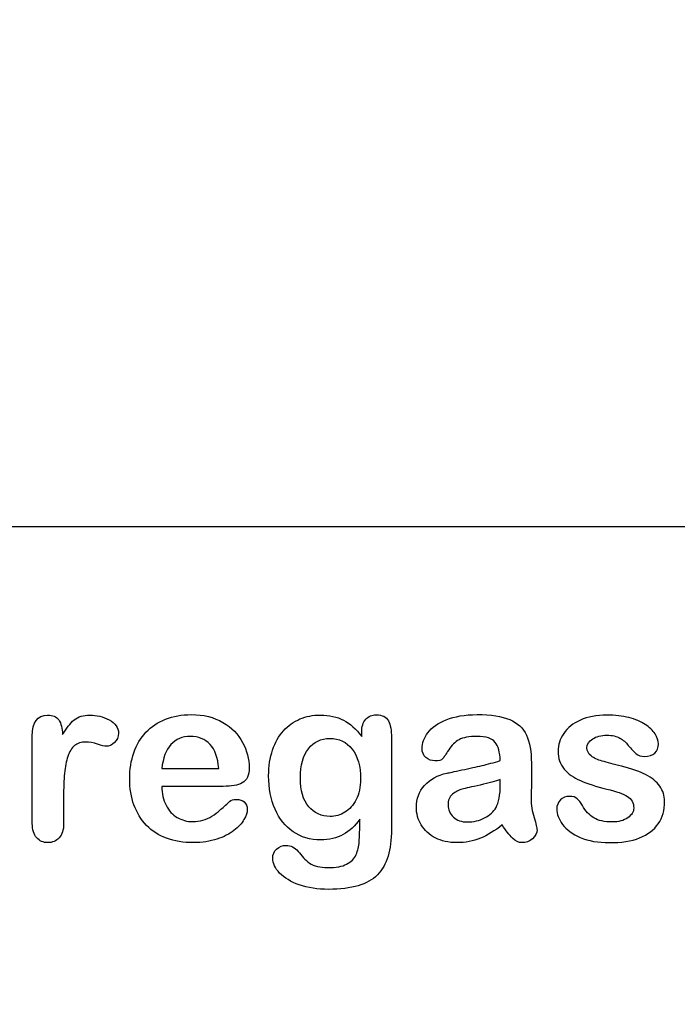
# Model space of a CAD drawing. Units: millimetres. Extents: x 0 to 360, y -79 to 204.
# Drawn here: x 251 to 270, y 0 to 28 of the extents above; entities that cross this region are included whole.
import ezdxf
from ezdxf import colors
from ezdxf.entities.mleader import LeaderData, LeaderLine
from ezdxf.math import Vec2, Vec3

# ---------------------------------------------------------------- set-up
doc = ezdxf.new("R2010")
doc.units = ezdxf.units.MM
doc.layers.add('Default', color=7, linetype='Continuous')
doc.layers.add('Predeterminado', color=7, linetype='Continuous')
picture_1 = doc.add_image_def('image2.jpg', size_in_pixel=(992, 640))

# ---------------------------------------------------------------- blocks, each defined once
blk = doc.blocks.new('_DOT')
at = {"color": 0}
blk.add_line((0, 0), (-1, 0), dxfattribs=at)
at = {"color": 0, "const_width": 0.333}
blk.add_lwpolyline([(-0.1665, 0, 1), (0.1665, 0, 1)], format="xyb", close=True, dxfattribs=at)

msp = doc.modelspace()

# ---------------------------------------------------------------- linework, layer by layer
at = {"layer": 'Default', "color": 7, "linetype": 'Continuous'}
for p, q in [((255.19502, 6.75533), (256.8263, 6.75533)), ((255.19502, 6.75533), (256.8263, 6.75533)), ((256.955, 6.24375), (255.19502, 6.24375)), ((256.955, 6.24375), (255.19502, 6.24375))]:
    msp.add_line(p, q, dxfattribs=at)
for points, knots in [([(252.37971, 5.93165), (252.37971, 5.68069), (252.37971, 5.42972), (252.37971, 5.17876), (252.37971, 4.99536), (252.33788, 4.86022), (252.25101, 4.76692), (252.16723, 4.67694), (252.05796, 4.63178), (251.79734, 4.63178), (251.69116, 4.67683), (251.52385, 4.86344), (251.48202, 4.99858), (251.48202, 5.17876), (251.48202, 6.01316), (251.48202, 6.84757), (251.48202, 7.68197), (251.48202, 8.08416), (251.63003, 8.28686), (252.06761, 8.28686), (252.17701, 8.2386), (252.24136, 8.14529), (252.30825, 8.0483), (252.34432, 7.91042), (252.35075, 7.73024)], [0, 0, 0, 0, 0.11570008, 0.11570008, 0.11570008, 0.18361653, 0.18361653, 0.18361653, 0.24393839, 0.24393839, 0.30278898, 0.30278898, 0.36163957, 0.36163957, 0.36163957, 0.74631507, 0.74631507, 0.74631507, 0.8699698, 0.8699698, 0.9331711, 0.9331711, 0.9331711, 1, 1, 1, 1]), ([(252.37971, 5.93165), (252.37971, 5.68069), (252.37971, 5.42972), (252.37971, 5.17876), (252.37971, 4.99536), (252.33788, 4.86022), (252.25101, 4.76692), (252.16723, 4.67694), (252.05796, 4.63178), (251.79734, 4.63178), (251.69116, 4.67683), (251.52385, 4.86344), (251.48202, 4.99858), (251.48202, 5.17876), (251.48202, 6.01316), (251.48202, 6.84757), (251.48202, 7.68197), (251.48202, 8.08416), (251.63003, 8.28686), (252.06761, 8.28686), (252.17701, 8.2386), (252.24136, 8.14529), (252.30825, 8.0483), (252.34432, 7.91042), (252.35075, 7.73024)], [0, 0, 0, 0, 0.11570008, 0.11570008, 0.11570008, 0.18361653, 0.18361653, 0.18361653, 0.24393839, 0.24393839, 0.30278898, 0.30278898, 0.36163957, 0.36163957, 0.36163957, 0.74631507, 0.74631507, 0.74631507, 0.8699698, 0.8699698, 0.9331711, 0.9331711, 0.9331711, 1, 1, 1, 1]), ([(252.35075, 7.73024), (252.45693, 7.91042), (252.56632, 8.04877), (252.68215, 8.14529), (252.7945, 8.23892), (252.94599, 8.28686), (253.32244, 8.28686), (253.50905, 8.2386), (253.68601, 8.14529), (253.8643, 8.05129), (253.95307, 7.9265), (253.95307, 7.65945), (253.91446, 7.56936), (253.84045, 7.49858), (253.76477, 7.42618), (253.67958, 7.3924), (253.56053, 7.3924), (253.48009, 7.4117), (253.35461, 7.45353), (253.22623, 7.49632), (253.11652, 7.51466), (252.88807, 7.51466), (252.77868, 7.47927), (252.69502, 7.4117), (252.6098, 7.34287), (252.54702, 7.23796), (252.45693, 6.96769), (252.42475, 6.8036), (252.40545, 6.61698), (252.38585, 6.42751), (252.37971, 6.1987), (252.37971, 5.93165)], [0, 0, 0, 0, 0.1037189, 0.1037189, 0.1037189, 0.2074965, 0.2074965, 0.30951515, 0.30951515, 0.30951515, 0.39820868, 0.39820868, 0.46288104, 0.46288104, 0.46288104, 0.53702891, 0.53702891, 0.56449108, 0.56449108, 0.56449108, 0.62109579, 0.62109579, 0.69845556, 0.69845556, 0.69845556, 0.78255799, 0.78255799, 0.86666043, 0.86666043, 0.86666043, 1, 1, 1, 1]), ([(252.35075, 7.73024), (252.45693, 7.91042), (252.56632, 8.04877), (252.68215, 8.14529), (252.7945, 8.23892), (252.94599, 8.28686), (253.32244, 8.28686), (253.50905, 8.2386), (253.68601, 8.14529), (253.8643, 8.05129), (253.95307, 7.9265), (253.95307, 7.65945), (253.91446, 7.56936), (253.84045, 7.49858), (253.76477, 7.42618), (253.67958, 7.3924), (253.56053, 7.3924), (253.48009, 7.4117), (253.35461, 7.45353), (253.22623, 7.49632), (253.11652, 7.51466), (252.88807, 7.51466), (252.77868, 7.47927), (252.69502, 7.4117), (252.6098, 7.34287), (252.54702, 7.23796), (252.45693, 6.96769), (252.42475, 6.8036), (252.40545, 6.61698), (252.38585, 6.42751), (252.37971, 6.1987), (252.37971, 5.93165)], [0, 0, 0, 0, 0.1037189, 0.1037189, 0.1037189, 0.2074965, 0.2074965, 0.30951515, 0.30951515, 0.30951515, 0.39820868, 0.39820868, 0.46288104, 0.46288104, 0.46288104, 0.53702891, 0.53702891, 0.56449108, 0.56449108, 0.56449108, 0.62109579, 0.62109579, 0.69845556, 0.69845556, 0.69845556, 0.78255799, 0.78255799, 0.86666043, 0.86666043, 0.86666043, 1, 1, 1, 1]), ([(255.19502, 6.24375), (255.19824, 6.03783), (255.23685, 5.85765), (255.39773, 5.54877), (255.5039, 5.42972), (255.63904, 5.3525), (255.77313, 5.27588), (255.91896, 5.23345), (256.18601, 5.23345), (256.28254, 5.24632), (256.37263, 5.27206), (256.46187, 5.29756), (256.54959, 5.33641), (256.63325, 5.38789), (256.71834, 5.44026), (256.79412, 5.50051), (256.86169, 5.56164), (256.93103, 5.62437), (257.02578, 5.70643), (257.1384, 5.8126), (257.18151, 5.85326), (257.24779, 5.87052), (257.42797, 5.87052), (257.50197, 5.84478), (257.55989, 5.79652), (257.61749, 5.74852), (257.64354, 5.67425), (257.64354, 5.49729), (257.61137, 5.40398), (257.55024, 5.29459), (257.48834, 5.18382), (257.38936, 5.07901), (257.13196, 4.87953), (256.97109, 4.79587), (256.77482, 4.73152), (256.5805, 4.66781), (256.35654, 4.63178), (255.52643, 4.63178), (255.07598, 4.79587), (254.75744, 5.12728), (254.43897, 5.45861), (254.27482, 5.90269), (254.27482, 6.73281), (254.31343, 6.98056), (254.39387, 7.209), (254.47329, 7.43458), (254.58692, 7.63049), (254.74136, 7.79459), (254.89268, 7.95537), (255.07919, 8.08094), (255.52321, 8.25469), (255.76774, 8.29652), (256.03801, 8.29973), (256.39185, 8.30395), (256.69116, 8.22251), (256.94535, 8.07451), (257.19713, 7.9279), (257.38293, 7.73667), (257.63389, 7.26692), (257.69824, 7.0256), (257.69824, 6.55585), (257.63389, 6.41106), (257.50197, 6.34349), (257.3726, 6.27723), (257.18988, 6.24375), (256.955, 6.24375)], [0, 0, 0, 0, 0.03521842, 0.03521842, 0.07043683, 0.07043683, 0.07043683, 0.10069917, 0.10069917, 0.12169752, 0.12169752, 0.12169752, 0.14103827, 0.14103827, 0.14103827, 0.16046871, 0.16046871, 0.16046871, 0.18572406, 0.18572406, 0.18572406, 0.20044588, 0.20044588, 0.21625821, 0.21625821, 0.21625821, 0.23563107, 0.23563107, 0.25299983, 0.25299983, 0.25299983, 0.2860915, 0.2860915, 0.31918317, 0.31918317, 0.31918317, 0.36327149, 0.36327149, 0.46501376, 0.46501376, 0.46501376, 0.56721935, 0.56721935, 0.61483787, 0.61483787, 0.61483787, 0.66121176, 0.66121176, 0.66121176, 0.70958656, 0.70958656, 0.75796136, 0.75796136, 0.75796136, 0.82195548, 0.82195548, 0.82195548, 0.86950918, 0.86950918, 0.91706289, 0.91706289, 0.96208039, 0.96208039, 0.96208039, 1, 1, 1, 1]), ([(255.19502, 6.24375), (255.19824, 6.03783), (255.23685, 5.85765), (255.39773, 5.54877), (255.5039, 5.42972), (255.63904, 5.3525), (255.77313, 5.27588), (255.91896, 5.23345), (256.18601, 5.23345), (256.28254, 5.24632), (256.37263, 5.27206), (256.46187, 5.29756), (256.54959, 5.33641), (256.63325, 5.38789), (256.71834, 5.44026), (256.79412, 5.50051), (256.86169, 5.56164), (256.93103, 5.62437), (257.02578, 5.70643), (257.1384, 5.8126), (257.18151, 5.85326), (257.24779, 5.87052), (257.42797, 5.87052), (257.50197, 5.84478), (257.55989, 5.79652), (257.61749, 5.74852), (257.64354, 5.67425), (257.64354, 5.49729), (257.61137, 5.40398), (257.55024, 5.29459), (257.48834, 5.18382), (257.38936, 5.07901), (257.13196, 4.87953), (256.97109, 4.79587), (256.77482, 4.73152), (256.5805, 4.66781), (256.35654, 4.63178), (255.52643, 4.63178), (255.07598, 4.79587), (254.75744, 5.12728), (254.43897, 5.45861), (254.27482, 5.90269), (254.27482, 6.73281), (254.31343, 6.98056), (254.39387, 7.209), (254.47329, 7.43458), (254.58692, 7.63049), (254.74136, 7.79459), (254.89268, 7.95537), (255.07919, 8.08094), (255.52321, 8.25469), (255.76774, 8.29652), (256.03801, 8.29973), (256.39185, 8.30395), (256.69116, 8.22251), (256.94535, 8.07451), (257.19713, 7.9279), (257.38293, 7.73667), (257.63389, 7.26692), (257.69824, 7.0256), (257.69824, 6.55585), (257.63389, 6.41106), (257.50197, 6.34349), (257.3726, 6.27723), (257.18988, 6.24375), (256.955, 6.24375)], [0, 0, 0, 0, 0.03521842, 0.03521842, 0.07043683, 0.07043683, 0.07043683, 0.10069917, 0.10069917, 0.12169752, 0.12169752, 0.12169752, 0.14103827, 0.14103827, 0.14103827, 0.16046871, 0.16046871, 0.16046871, 0.18572406, 0.18572406, 0.18572406, 0.20044588, 0.20044588, 0.21625821, 0.21625821, 0.21625821, 0.23563107, 0.23563107, 0.25299983, 0.25299983, 0.25299983, 0.2860915, 0.2860915, 0.31918317, 0.31918317, 0.31918317, 0.36327149, 0.36327149, 0.46501376, 0.46501376, 0.46501376, 0.56721935, 0.56721935, 0.61483787, 0.61483787, 0.61483787, 0.66121176, 0.66121176, 0.66121176, 0.70958656, 0.70958656, 0.75796136, 0.75796136, 0.75796136, 0.82195548, 0.82195548, 0.82195548, 0.86950918, 0.86950918, 0.91706289, 0.91706289, 0.96208039, 0.96208039, 0.96208039, 1, 1, 1, 1]), ([(260.87392, 5.30424), (260.73878, 5.11119), (260.57791, 4.96318), (260.39773, 4.86344), (260.21372, 4.76158), (259.99876, 4.71222), (259.44856, 4.71222), (259.18473, 4.78622), (258.9595, 4.94388), (258.7373, 5.09942), (258.56053, 5.31067), (258.44148, 5.5906), (258.3231, 5.86895), (258.25809, 6.18583), (258.25809, 6.81968), (258.2967, 7.06421), (258.4447, 7.50179), (258.54766, 7.68519), (258.6828, 7.8332), (258.821, 7.98456), (258.97881, 8.09703), (259.15577, 8.17425), (259.33155, 8.25096), (259.529, 8.28686), (259.99876, 8.28686), (260.21755, 8.23538), (260.40416, 8.13886), (260.59209, 8.04165), (260.76452, 7.88789), (260.9254, 7.67554)], [0, 0, 0, 0, 0.082369434, 0.082369434, 0.082369434, 0.169022312, 0.169022312, 0.272339204, 0.272339204, 0.272339204, 0.378022979, 0.378022979, 0.378022979, 0.497731501, 0.497731501, 0.586718367, 0.586718367, 0.675705233, 0.675705233, 0.675705233, 0.749636639, 0.749636639, 0.749636639, 0.822810691, 0.822810691, 0.911506511, 0.911506511, 0.911506511, 1, 1, 1, 1]), ([(260.87392, 5.30424), (260.73878, 5.11119), (260.57791, 4.96318), (260.39773, 4.86344), (260.21372, 4.76158), (259.99876, 4.71222), (259.44856, 4.71222), (259.18473, 4.78622), (258.9595, 4.94388), (258.7373, 5.09942), (258.56053, 5.31067), (258.44148, 5.5906), (258.3231, 5.86895), (258.25809, 6.18583), (258.25809, 6.81968), (258.2967, 7.06421), (258.4447, 7.50179), (258.54766, 7.68519), (258.6828, 7.8332), (258.821, 7.98456), (258.97881, 8.09703), (259.15577, 8.17425), (259.33155, 8.25096), (259.529, 8.28686), (259.99876, 8.28686), (260.21755, 8.23538), (260.40416, 8.13886), (260.59209, 8.04165), (260.76452, 7.88789), (260.9254, 7.67554)], [0, 0, 0, 0, 0.082369434, 0.082369434, 0.082369434, 0.169022312, 0.169022312, 0.272339204, 0.272339204, 0.272339204, 0.378022979, 0.378022979, 0.378022979, 0.497731501, 0.497731501, 0.586718367, 0.586718367, 0.675705233, 0.675705233, 0.675705233, 0.749636639, 0.749636639, 0.749636639, 0.822810691, 0.822810691, 0.911506511, 0.911506511, 0.911506511, 1, 1, 1, 1]), ([(260.9254, 7.67554), (260.9254, 7.71737), (260.9254, 7.75919), (260.9254, 7.80102), (260.9254, 7.95546), (260.96401, 8.07773), (261.04123, 8.1646), (261.11685, 8.24967), (261.21819, 8.2933), (261.51742, 8.2933), (261.63325, 8.23538), (261.69116, 8.12277), (261.75039, 8.00761), (261.77803, 7.84607), (261.77803, 7.63049)], [0, 0, 0, 0, 0.07096404, 0.07096404, 0.07096404, 0.29166088, 0.29166088, 0.29166088, 0.46455004, 0.46455004, 0.71478434, 0.71478434, 0.71478434, 1, 1, 1, 1]), ([(260.9254, 7.67554), (260.9254, 7.71737), (260.9254, 7.75919), (260.9254, 7.80102), (260.9254, 7.95546), (260.96401, 8.07773), (261.04123, 8.1646), (261.11685, 8.24967), (261.21819, 8.2933), (261.51742, 8.2933), (261.63325, 8.23538), (261.69116, 8.12277), (261.75039, 8.00761), (261.77803, 7.84607), (261.77803, 7.63049)], [0, 0, 0, 0, 0.07096404, 0.07096404, 0.07096404, 0.29166088, 0.29166088, 0.29166088, 0.46455004, 0.46455004, 0.71478434, 0.71478434, 0.71478434, 1, 1, 1, 1]), ([(264.89901, 6.98056), (264.88614, 7.21865), (264.8411, 7.39562), (264.75423, 7.50501), (264.66703, 7.61481), (264.49683, 7.67232), (264.22977, 7.67554), (264.0014, 7.67829), (263.8308, 7.64015), (263.71497, 7.57901), (263.60033, 7.51851), (263.50262, 7.41814), (263.41896, 7.28944), (263.33626, 7.16221), (263.28061, 7.07708), (263.20982, 6.99343), (263.13904, 6.97412), (262.92668, 6.97412), (262.83981, 7.0063), (262.69181, 7.135), (262.65641, 7.21865), (262.65641, 7.47927), (262.71111, 7.63371), (262.82372, 7.78172), (262.93789, 7.93176), (263.11008, 8.0552), (263.58627, 8.24825), (263.88228, 8.29652), (264.23621, 8.29973), (264.6319, 8.30333), (264.94406, 8.25147), (265.16928, 8.15816), (265.39725, 8.06372), (265.55538, 7.91685), (265.64869, 7.71415), (265.74256, 7.51022), (265.79026, 7.24118), (265.79026, 6.69742), (265.79026, 6.51724), (265.79026, 6.36923), (265.79026, 6.22123), (265.78704, 6.06035), (265.78383, 5.88017), (265.78078, 5.7097), (265.81278, 5.53268), (265.86748, 5.34928), (265.92244, 5.165), (265.95114, 5.05006), (265.95114, 4.90527), (265.90931, 4.82161), (265.82244, 4.74439), (265.73536, 4.667), (265.63582, 4.63178), (265.4299, 4.63178), (265.33981, 4.67683), (265.2465, 4.7637), (265.15652, 4.84747), (265.05989, 4.97284), (264.95693, 5.14015)], [0, 0, 0, 0, 0.0501182, 0.0501182, 0.0501182, 0.10176439, 0.10176439, 0.10176439, 0.14977598, 0.14977598, 0.14977598, 0.18777501, 0.18777501, 0.18777501, 0.21623516, 0.21623516, 0.24469531, 0.24469531, 0.26990287, 0.26990287, 0.29511043, 0.29511043, 0.33370951, 0.33370951, 0.33370951, 0.40429202, 0.40429202, 0.47487453, 0.47487453, 0.47487453, 0.56109021, 0.56109021, 0.56109021, 0.62189577, 0.62189577, 0.62189577, 0.69732684, 0.69732684, 0.74566131, 0.74566131, 0.74566131, 0.79006097, 0.79006097, 0.79006097, 0.83904074, 0.83904074, 0.83904074, 0.86151972, 0.86151972, 0.89854391, 0.89854391, 0.89854391, 0.93038341, 0.93038341, 0.95676471, 0.95676471, 0.95676471, 1, 1, 1, 1]), ([(264.89901, 6.98056), (264.88614, 7.21865), (264.8411, 7.39562), (264.75423, 7.50501), (264.66703, 7.61481), (264.49683, 7.67232), (264.22977, 7.67554), (264.0014, 7.67829), (263.8308, 7.64015), (263.71497, 7.57901), (263.60033, 7.51851), (263.50262, 7.41814), (263.41896, 7.28944), (263.33626, 7.16221), (263.28061, 7.07708), (263.20982, 6.99343), (263.13904, 6.97412), (262.92668, 6.97412), (262.83981, 7.0063), (262.69181, 7.135), (262.65641, 7.21865), (262.65641, 7.47927), (262.71111, 7.63371), (262.82372, 7.78172), (262.93789, 7.93176), (263.11008, 8.0552), (263.58627, 8.24825), (263.88228, 8.29652), (264.23621, 8.29973), (264.6319, 8.30333), (264.94406, 8.25147), (265.16928, 8.15816), (265.39725, 8.06372), (265.55538, 7.91685), (265.64869, 7.71415), (265.74256, 7.51022), (265.79026, 7.24118), (265.79026, 6.69742), (265.79026, 6.51724), (265.79026, 6.36923), (265.79026, 6.22123), (265.78704, 6.06035), (265.78383, 5.88017), (265.78078, 5.7097), (265.81278, 5.53268), (265.86748, 5.34928), (265.92244, 5.165), (265.95114, 5.05006), (265.95114, 4.90527), (265.90931, 4.82161), (265.82244, 4.74439), (265.73536, 4.667), (265.63582, 4.63178), (265.4299, 4.63178), (265.33981, 4.67683), (265.2465, 4.7637), (265.15652, 4.84747), (265.05989, 4.97284), (264.95693, 5.14015)], [0, 0, 0, 0, 0.0501182, 0.0501182, 0.0501182, 0.10176439, 0.10176439, 0.10176439, 0.14977598, 0.14977598, 0.14977598, 0.18777501, 0.18777501, 0.18777501, 0.21623516, 0.21623516, 0.24469531, 0.24469531, 0.26990287, 0.26990287, 0.29511043, 0.29511043, 0.33370951, 0.33370951, 0.33370951, 0.40429202, 0.40429202, 0.47487453, 0.47487453, 0.47487453, 0.56109021, 0.56109021, 0.56109021, 0.62189577, 0.62189577, 0.62189577, 0.69732684, 0.69732684, 0.74566131, 0.74566131, 0.74566131, 0.79006097, 0.79006097, 0.79006097, 0.83904074, 0.83904074, 0.83904074, 0.86151972, 0.86151972, 0.89854391, 0.89854391, 0.89854391, 0.93038341, 0.93038341, 0.95676471, 0.95676471, 0.95676471, 1, 1, 1, 1]), ([(269.60944, 5.8126), (269.60944, 5.56164), (269.54831, 5.34928), (269.42604, 5.17232), (269.30481, 4.99686), (269.12681, 4.86022), (268.89193, 4.76692), (268.65538, 4.67294), (268.36426, 4.63178), (267.70146, 4.63178), (267.42475, 4.68004), (266.96143, 4.87953), (266.79091, 5.00179), (266.68151, 5.15302), (266.57364, 5.30213), (266.51742, 5.44903), (266.51742, 5.69677), (266.55281, 5.78365), (266.62038, 5.85443), (266.68787, 5.92514), (266.78125, 5.95739), (266.98074, 5.95739), (267.05474, 5.93487), (267.10622, 5.88982), (267.15588, 5.84637), (267.20275, 5.78043), (267.25101, 5.69677), (267.34314, 5.53708), (267.45371, 5.41685), (267.71111, 5.26241), (267.88486, 5.22058), (268.10686, 5.2238), (268.28696, 5.22641), (268.43505, 5.26241), (268.55088, 5.34285), (268.6652, 5.42224), (268.72462, 5.51338), (268.72462, 5.77078), (268.66349, 5.88661), (268.54444, 5.95739), (268.42398, 6.02902), (268.22591, 6.09896), (267.95242, 6.16653), (267.64408, 6.24271), (267.38936, 6.32097), (267.19631, 6.40784), (267.00446, 6.49417), (266.8456, 6.60089), (266.61394, 6.8776), (266.55603, 7.04813), (266.55603, 7.43101), (266.61072, 7.59832), (266.7169, 7.75919), (266.82406, 7.92155), (266.98396, 8.04877), (267.19631, 8.14208), (267.40715, 8.23472), (267.65963, 8.28686), (268.19052, 8.28686), (268.39966, 8.26112), (268.77289, 8.1646), (268.92733, 8.10025), (269.04959, 8.01981), (269.17558, 7.93692), (269.2716, 7.84607), (269.4003, 7.64658), (269.43248, 7.55006), (269.43248, 7.35057), (269.39708, 7.26692), (269.32952, 7.19935), (269.26034, 7.13017), (269.15899, 7.09961), (268.93698, 7.09961), (268.85654, 7.12535), (268.79219, 7.18004), (268.72943, 7.23339), (268.65384, 7.31196), (268.56697, 7.41814), (268.4973, 7.50329), (268.41896, 7.5758), (268.32887, 7.62728), (268.23497, 7.68093), (268.11008, 7.70771), (267.78833, 7.70771), (267.6532, 7.67232), (267.54702, 7.60475), (267.43709, 7.5348), (267.38293, 7.45031), (267.38293, 7.25405), (267.42475, 7.17683), (267.50197, 7.11569), (267.58117, 7.05299), (267.68859, 7.0063), (267.82372, 6.96769), (267.95971, 6.92883), (268.14226, 6.88082), (268.37713, 6.8229), (268.65672, 6.75396), (268.88872, 6.67489), (269.06568, 6.58159), (269.24516, 6.48695), (269.37778, 6.37567), (269.47109, 6.24697), (269.56286, 6.12038), (269.60944, 5.9767), (269.60944, 5.8126)], [0, 0, 0, 0, 0.03482705, 0.03482705, 0.03482705, 0.06985475, 0.06985475, 0.06985475, 0.11165222, 0.11165222, 0.1518574, 0.1518574, 0.19206259, 0.19206259, 0.19206259, 0.21612162, 0.21612162, 0.23147846, 0.23147846, 0.23147846, 0.24595662, 0.24595662, 0.25867986, 0.25867986, 0.25867986, 0.27115356, 0.27115356, 0.27115356, 0.2978275, 0.2978275, 0.32450145, 0.32450145, 0.32450145, 0.34851729, 0.34851729, 0.34851729, 0.36381098, 0.36381098, 0.38675153, 0.38675153, 0.38675153, 0.41916858, 0.41916858, 0.41916858, 0.46007293, 0.46007293, 0.46007293, 0.48983161, 0.48983161, 0.51959028, 0.51959028, 0.54604244, 0.54604244, 0.54604244, 0.5780693, 0.5780693, 0.5780693, 0.6162587, 0.6162587, 0.64656116, 0.64656116, 0.67686363, 0.67686363, 0.67686363, 0.69315825, 0.69315825, 0.70945287, 0.70945287, 0.72799502, 0.72799502, 0.72799502, 0.74532156, 0.74532156, 0.75788331, 0.75788331, 0.75788331, 0.77477431, 0.77477431, 0.77477431, 0.79117777, 0.79117777, 0.79117777, 0.81168724, 0.81168724, 0.83303383, 0.83303383, 0.83303383, 0.84896353, 0.84896353, 0.86339982, 0.86339982, 0.86339982, 0.88174292, 0.88174292, 0.88174292, 0.91118834, 0.91118834, 0.91118834, 0.94883071, 0.94883071, 0.94883071, 0.97612885, 0.97612885, 0.97612885, 1, 1, 1, 1]), ([(269.60944, 5.8126), (269.60944, 5.56164), (269.54831, 5.34928), (269.42604, 5.17232), (269.30481, 4.99686), (269.12681, 4.86022), (268.89193, 4.76692), (268.65538, 4.67294), (268.36426, 4.63178), (267.70146, 4.63178), (267.42475, 4.68004), (266.96143, 4.87953), (266.79091, 5.00179), (266.68151, 5.15302), (266.57364, 5.30213), (266.51742, 5.44903), (266.51742, 5.69677), (266.55281, 5.78365), (266.62038, 5.85443), (266.68787, 5.92514), (266.78125, 5.95739), (266.98074, 5.95739), (267.05474, 5.93487), (267.10622, 5.88982), (267.15588, 5.84637), (267.20275, 5.78043), (267.25101, 5.69677), (267.34314, 5.53708), (267.45371, 5.41685), (267.71111, 5.26241), (267.88486, 5.22058), (268.10686, 5.2238), (268.28696, 5.22641), (268.43505, 5.26241), (268.55088, 5.34285), (268.6652, 5.42224), (268.72462, 5.51338), (268.72462, 5.77078), (268.66349, 5.88661), (268.54444, 5.95739), (268.42398, 6.02902), (268.22591, 6.09896), (267.95242, 6.16653), (267.64408, 6.24271), (267.38936, 6.32097), (267.19631, 6.40784), (267.00446, 6.49417), (266.8456, 6.60089), (266.61394, 6.8776), (266.55603, 7.04813), (266.55603, 7.43101), (266.61072, 7.59832), (266.7169, 7.75919), (266.82406, 7.92155), (266.98396, 8.04877), (267.19631, 8.14208), (267.40715, 8.23472), (267.65963, 8.28686), (268.19052, 8.28686), (268.39966, 8.26112), (268.77289, 8.1646), (268.92733, 8.10025), (269.04959, 8.01981), (269.17558, 7.93692), (269.2716, 7.84607), (269.4003, 7.64658), (269.43248, 7.55006), (269.43248, 7.35057), (269.39708, 7.26692), (269.32952, 7.19935), (269.26034, 7.13017), (269.15899, 7.09961), (268.93698, 7.09961), (268.85654, 7.12535), (268.79219, 7.18004), (268.72943, 7.23339), (268.65384, 7.31196), (268.56697, 7.41814), (268.4973, 7.50329), (268.41896, 7.5758), (268.32887, 7.62728), (268.23497, 7.68093), (268.11008, 7.70771), (267.78833, 7.70771), (267.6532, 7.67232), (267.54702, 7.60475), (267.43709, 7.5348), (267.38293, 7.45031), (267.38293, 7.25405), (267.42475, 7.17683), (267.50197, 7.11569), (267.58117, 7.05299), (267.68859, 7.0063), (267.82372, 6.96769), (267.95971, 6.92883), (268.14226, 6.88082), (268.37713, 6.8229), (268.65672, 6.75396), (268.88872, 6.67489), (269.06568, 6.58159), (269.24516, 6.48695), (269.37778, 6.37567), (269.47109, 6.24697), (269.56286, 6.12038), (269.60944, 5.9767), (269.60944, 5.8126)], [0, 0, 0, 0, 0.03482705, 0.03482705, 0.03482705, 0.06985475, 0.06985475, 0.06985475, 0.11165222, 0.11165222, 0.1518574, 0.1518574, 0.19206259, 0.19206259, 0.19206259, 0.21612162, 0.21612162, 0.23147846, 0.23147846, 0.23147846, 0.24595662, 0.24595662, 0.25867986, 0.25867986, 0.25867986, 0.27115356, 0.27115356, 0.27115356, 0.2978275, 0.2978275, 0.32450145, 0.32450145, 0.32450145, 0.34851729, 0.34851729, 0.34851729, 0.36381098, 0.36381098, 0.38675153, 0.38675153, 0.38675153, 0.41916858, 0.41916858, 0.41916858, 0.46007293, 0.46007293, 0.46007293, 0.48983161, 0.48983161, 0.51959028, 0.51959028, 0.54604244, 0.54604244, 0.54604244, 0.5780693, 0.5780693, 0.5780693, 0.6162587, 0.6162587, 0.64656116, 0.64656116, 0.67686363, 0.67686363, 0.67686363, 0.69315825, 0.69315825, 0.70945287, 0.70945287, 0.72799502, 0.72799502, 0.72799502, 0.74532156, 0.74532156, 0.75788331, 0.75788331, 0.75788331, 0.77477431, 0.77477431, 0.77477431, 0.79117777, 0.79117777, 0.79117777, 0.81168724, 0.81168724, 0.83303383, 0.83303383, 0.83303383, 0.84896353, 0.84896353, 0.86339982, 0.86339982, 0.86339982, 0.88174292, 0.88174292, 0.88174292, 0.91118834, 0.91118834, 0.91118834, 0.94883071, 0.94883071, 0.94883071, 0.97612885, 0.97612885, 0.97612885, 1, 1, 1, 1]), ([(256.8263, 6.75533), (256.80378, 7.061), (256.72334, 7.29266), (256.57855, 7.44388), (256.43215, 7.59678), (256.24393, 7.67232), (256.00905, 7.67554), (255.78391, 7.67862), (255.60043, 7.5951), (255.45564, 7.44066), (255.31236, 7.28783), (255.2272, 7.05778), (255.19502, 6.75533)], [0, 0, 0, 0, 0.27189219, 0.27189219, 0.27189219, 0.50230013, 0.50230013, 0.50230013, 0.72822163, 0.72822163, 0.72822163, 1, 1, 1, 1]), ([(256.8263, 6.75533), (256.80378, 7.061), (256.72334, 7.29266), (256.57855, 7.44388), (256.43215, 7.59678), (256.24393, 7.67232), (256.00905, 7.67554), (255.78391, 7.67862), (255.60043, 7.5951), (255.45564, 7.44066), (255.31236, 7.28783), (255.2272, 7.05778), (255.19502, 6.75533)], [0, 0, 0, 0, 0.27189219, 0.27189219, 0.27189219, 0.50230013, 0.50230013, 0.50230013, 0.72822163, 0.72822163, 0.72822163, 1, 1, 1, 1]), ([(261.77803, 7.63049), (261.77803, 6.75855), (261.77803, 5.88661), (261.77803, 5.01466), (261.77803, 4.71544), (261.74586, 4.45804), (261.61716, 4.02689), (261.5142, 3.84993), (261.37585, 3.70836), (261.23592, 3.56518), (261.04766, 3.46383), (260.82244, 3.39626), (260.59337, 3.32754), (260.31085, 3.2933), (259.66092, 3.2933), (259.38421, 3.33513), (259.13646, 3.422), (258.89445, 3.50686), (258.70532, 3.62148), (258.5734, 3.75984), (258.44309, 3.8965), (258.37392, 4.03654), (258.37392, 4.29073), (258.41253, 4.3776), (258.48653, 4.44838), (258.56221, 4.52077), (258.65384, 4.55134), (258.89193, 4.55134), (259.00776, 4.49665), (259.10751, 4.38082), (259.15828, 4.32185), (259.20725, 4.26177), (259.25873, 4.20063), (259.30888, 4.14109), (259.36491, 4.08802), (259.42604, 4.04298), (259.48772, 3.99753), (259.56439, 3.96897), (259.65448, 3.94967), (259.74216, 3.93088), (259.8411, 3.91749), (260.18859, 3.91749), (260.36877, 3.94967), (260.49425, 4.01402), (260.62228, 4.07968), (260.71304, 4.17168), (260.816, 4.40334), (260.84818, 4.52882), (260.85461, 4.66074), (260.86121, 4.79602), (260.8707, 5.00823), (260.87392, 5.30424)], [0, 0, 0, 0, 0.22744553, 0.22744553, 0.22744553, 0.28841654, 0.28841654, 0.34938755, 0.34938755, 0.34938755, 0.40522694, 0.40522694, 0.40522694, 0.48320482, 0.48320482, 0.55382629, 0.55382629, 0.55382629, 0.61144598, 0.61144598, 0.61144598, 0.64990955, 0.64990955, 0.67897091, 0.67897091, 0.67897091, 0.70612029, 0.70612029, 0.73985135, 0.73985135, 0.73985135, 0.76030473, 0.76030473, 0.76030473, 0.78033983, 0.78033983, 0.78033983, 0.80195828, 0.80195828, 0.80195828, 0.82606264, 0.82606264, 0.87633746, 0.87633746, 0.87633746, 0.91017826, 0.91017826, 0.94401907, 0.94401907, 0.94401907, 1, 1, 1, 1]), ([(261.77803, 7.63049), (261.77803, 6.75855), (261.77803, 5.88661), (261.77803, 5.01466), (261.77803, 4.71544), (261.74586, 4.45804), (261.61716, 4.02689), (261.5142, 3.84993), (261.37585, 3.70836), (261.23592, 3.56518), (261.04766, 3.46383), (260.82244, 3.39626), (260.59337, 3.32754), (260.31085, 3.2933), (259.66092, 3.2933), (259.38421, 3.33513), (259.13646, 3.422), (258.89445, 3.50686), (258.70532, 3.62148), (258.5734, 3.75984), (258.44309, 3.8965), (258.37392, 4.03654), (258.37392, 4.29073), (258.41253, 4.3776), (258.48653, 4.44838), (258.56221, 4.52077), (258.65384, 4.55134), (258.89193, 4.55134), (259.00776, 4.49665), (259.10751, 4.38082), (259.15828, 4.32185), (259.20725, 4.26177), (259.25873, 4.20063), (259.30888, 4.14109), (259.36491, 4.08802), (259.42604, 4.04298), (259.48772, 3.99753), (259.56439, 3.96897), (259.65448, 3.94967), (259.74216, 3.93088), (259.8411, 3.91749), (260.18859, 3.91749), (260.36877, 3.94967), (260.49425, 4.01402), (260.62228, 4.07968), (260.71304, 4.17168), (260.816, 4.40334), (260.84818, 4.52882), (260.85461, 4.66074), (260.86121, 4.79602), (260.8707, 5.00823), (260.87392, 5.30424)], [0, 0, 0, 0, 0.22744553, 0.22744553, 0.22744553, 0.28841654, 0.28841654, 0.34938755, 0.34938755, 0.34938755, 0.40522694, 0.40522694, 0.40522694, 0.48320482, 0.48320482, 0.55382629, 0.55382629, 0.55382629, 0.61144598, 0.61144598, 0.61144598, 0.64990955, 0.64990955, 0.67897091, 0.67897091, 0.67897091, 0.70612029, 0.70612029, 0.73985135, 0.73985135, 0.73985135, 0.76030473, 0.76030473, 0.76030473, 0.78033983, 0.78033983, 0.78033983, 0.80195828, 0.80195828, 0.80195828, 0.82606264, 0.82606264, 0.87633746, 0.87633746, 0.87633746, 0.91017826, 0.91017826, 0.94401907, 0.94401907, 0.94401907, 1, 1, 1, 1]), ([(259.16864, 6.48828), (259.16864, 6.1247), (259.24586, 5.848), (259.40674, 5.66138), (259.56624, 5.47636), (259.77031, 5.38146), (260.16928, 5.38146), (260.31085, 5.42007), (260.44277, 5.50051), (260.57703, 5.58237), (260.68408, 5.70321), (260.85139, 6.02496), (260.89322, 6.22123), (260.89322, 6.81968), (260.81278, 7.10604), (260.65191, 7.31196), (260.49259, 7.51588), (260.27868, 7.61762), (259.75744, 7.61762), (259.55474, 7.51788), (259.4003, 7.32161), (259.24742, 7.12733), (259.16864, 6.84864), (259.16864, 6.48828)], [0, 0, 0, 0, 0.13829671, 0.13829671, 0.13829671, 0.25134094, 0.25134094, 0.31800804, 0.31800804, 0.31800804, 0.40631552, 0.40631552, 0.494623, 0.494623, 0.63444318, 0.63444318, 0.63444318, 0.74929575, 0.74929575, 0.86134705, 0.86134705, 0.86134705, 1, 1, 1, 1]), ([(259.16864, 6.48828), (259.16864, 6.1247), (259.24586, 5.848), (259.40674, 5.66138), (259.56624, 5.47636), (259.77031, 5.38146), (260.16928, 5.38146), (260.31085, 5.42007), (260.44277, 5.50051), (260.57703, 5.58237), (260.68408, 5.70321), (260.85139, 6.02496), (260.89322, 6.22123), (260.89322, 6.81968), (260.81278, 7.10604), (260.65191, 7.31196), (260.49259, 7.51588), (260.27868, 7.61762), (259.75744, 7.61762), (259.55474, 7.51788), (259.4003, 7.32161), (259.24742, 7.12733), (259.16864, 6.84864), (259.16864, 6.48828)], [0, 0, 0, 0, 0.13829671, 0.13829671, 0.13829671, 0.25134094, 0.25134094, 0.31800804, 0.31800804, 0.31800804, 0.40631552, 0.40631552, 0.494623, 0.494623, 0.63444318, 0.63444318, 0.63444318, 0.74929575, 0.74929575, 0.86134705, 0.86134705, 0.86134705, 1, 1, 1, 1]), ([(264.95693, 5.14015), (264.74136, 4.96962), (264.53222, 4.84414), (264.32952, 4.75726), (264.12798, 4.67089), (263.89837, 4.63178), (263.41574, 4.63178), (263.21304, 4.67683), (263.03608, 4.76692), (262.86037, 4.85637), (262.73042, 4.98249), (262.63389, 5.13693), (262.53682, 5.29224), (262.49232, 5.4619), (262.49232, 5.88982), (262.57276, 6.09896), (262.7272, 6.27271), (262.88306, 6.44805), (263.10043, 6.56228), (263.37392, 6.62341), (263.43182, 6.63636), (263.5734, 6.66524), (263.79863, 6.7135), (264.02319, 6.76163), (264.2169, 6.80038), (264.37456, 6.83899), (264.53525, 6.87834), (264.7124, 6.92586), (264.89901, 6.98056)], [0, 0, 0, 0, 0.11973543, 0.11973543, 0.11973543, 0.23354145, 0.23354145, 0.33582281, 0.33582281, 0.33582281, 0.42572414, 0.42572414, 0.42572414, 0.51069111, 0.51069111, 0.6239804, 0.6239804, 0.6239804, 0.74549011, 0.74549011, 0.74549011, 0.81601058, 0.81601058, 0.81601058, 0.91175712, 0.91175712, 0.91175712, 1, 1, 1, 1]), ([(264.95693, 5.14015), (264.74136, 4.96962), (264.53222, 4.84414), (264.32952, 4.75726), (264.12798, 4.67089), (263.89837, 4.63178), (263.41574, 4.63178), (263.21304, 4.67683), (263.03608, 4.76692), (262.86037, 4.85637), (262.73042, 4.98249), (262.63389, 5.13693), (262.53682, 5.29224), (262.49232, 5.4619), (262.49232, 5.88982), (262.57276, 6.09896), (262.7272, 6.27271), (262.88306, 6.44805), (263.10043, 6.56228), (263.37392, 6.62341), (263.43182, 6.63636), (263.5734, 6.66524), (263.79863, 6.7135), (264.02319, 6.76163), (264.2169, 6.80038), (264.37456, 6.83899), (264.53525, 6.87834), (264.7124, 6.92586), (264.89901, 6.98056)], [0, 0, 0, 0, 0.11973543, 0.11973543, 0.11973543, 0.23354145, 0.23354145, 0.33582281, 0.33582281, 0.33582281, 0.42572414, 0.42572414, 0.42572414, 0.51069111, 0.51069111, 0.6239804, 0.6239804, 0.6239804, 0.74549011, 0.74549011, 0.74549011, 0.81601058, 0.81601058, 0.81601058, 0.91175712, 0.91175712, 0.91175712, 1, 1, 1, 1]), ([(264.89901, 6.4368), (264.7671, 6.38854), (264.57726, 6.33706), (264.3263, 6.28236), (264.076, 6.22781), (263.9048, 6.18905), (263.80828, 6.16653), (263.71104, 6.14384), (263.61845, 6.08931), (263.53157, 6.01852), (263.44313, 5.94646), (263.39966, 5.84156), (263.39966, 5.57451), (263.45114, 5.45868), (263.5541, 5.36537)], [0, 0, 0, 0, 0.27253326, 0.27253326, 0.27253326, 0.516247846, 0.516247846, 0.516247846, 0.661564127, 0.661564127, 0.661564127, 0.824665753, 0.824665753, 1, 1, 1, 1]), ([(264.89901, 6.4368), (264.7671, 6.38854), (264.57726, 6.33706), (264.3263, 6.28236), (264.076, 6.22781), (263.9048, 6.18905), (263.80828, 6.16653), (263.71104, 6.14384), (263.61845, 6.08931), (263.53157, 6.01852), (263.44313, 5.94646), (263.39966, 5.84156), (263.39966, 5.57451), (263.45114, 5.45868), (263.5541, 5.36537)], [0, 0, 0, 0, 0.27253326, 0.27253326, 0.27253326, 0.516247846, 0.516247846, 0.516247846, 0.661564127, 0.661564127, 0.661564127, 0.824665753, 0.824665753, 1, 1, 1, 1]), ([(263.5541, 5.36537), (263.65866, 5.27061), (263.79219, 5.22058), (263.95628, 5.2238), (264.13312, 5.22727), (264.29734, 5.25919), (264.44856, 5.33963), (264.59594, 5.41803), (264.70918, 5.51659), (264.77675, 5.63886), (264.85277, 5.77643), (264.89901, 5.996), (264.89901, 6.3081), (264.89901, 6.351), (264.89901, 6.3939), (264.89901, 6.4368)], [0, 0, 0, 0, 0.1975128, 0.1975128, 0.1975128, 0.42813939, 0.42813939, 0.42813939, 0.63159549, 0.63159549, 0.63159549, 0.94191117, 0.94191117, 0.94191117, 1, 1, 1, 1]), ([(263.5541, 5.36537), (263.65866, 5.27061), (263.79219, 5.22058), (263.95628, 5.2238), (264.13312, 5.22727), (264.29734, 5.25919), (264.44856, 5.33963), (264.59594, 5.41803), (264.70918, 5.51659), (264.77675, 5.63886), (264.85277, 5.77643), (264.89901, 5.996), (264.89901, 6.3081), (264.89901, 6.351), (264.89901, 6.3939), (264.89901, 6.4368)], [0, 0, 0, 0, 0.1975128, 0.1975128, 0.1975128, 0.42813939, 0.42813939, 0.42813939, 0.63159549, 0.63159549, 0.63159549, 0.94191117, 0.94191117, 0.94191117, 1, 1, 1, 1])]:
    msp.add_open_spline(points, degree=3, knots=knots, dxfattribs=at)

# ---------------------------------------------------------------- referenced raster images: frames only (the image files are external)
image = msp.add_image(picture_1, insert=(214.08384, 13.67657), size_in_units=(65, 41.93548))
image.dxf.flags = 7

# ---------------------------------------------------------------- leaders
at = {"layer": 'Predeterminado', "color": 7, "linetype": 'Continuous'}
ml = msp.add_multileader_mtext('Standard', dxfattribs=at)
ml.set_content('{\\pxsm0.9;\\fCalibri|b0||i0||c0|p34;\\W1.;Documento no contractual - Document no contractual - Non-contractual document - Non-contractual document - Documento não contratual\\P}', color=256)
ml.set_leader_properties()
ml.set_arrow_properties(name='DOT')
ml.build(insert=Vec2(0, 0))
ml.multileader.update_dxf_attribs({"leader_type": 0, "has_text_frame": 1, "dogleg_length": 0, "arrow_head_size": 1.8})
ctx = ml.context
ctx.base_point, ctx.char_height, ctx.arrow_head_size, ctx.plane_x_axis, ctx.plane_y_axis = Vec3(310.47525, 35.13378), 1.8, 1.8, Vec3(0, 1), Vec3(-1, 0)
notes = []
notes.append((ctx, [(0, (0, 0, 0), (0, 0), (1, 0), 1, [])]))
ctx.mtext.insert, ctx.mtext.text_direction, ctx.mtext.rotation = Vec3(309.57525, 37.13378), Vec3(0, 1), 1.57079633
ml = msp.add_multileader_mtext('Standard', dxfattribs=at)
ml.set_content('{\\pxsm0.9;\\fArial|b0||i0||c0|p34;\\W1.;Revision: (--- Revision ---)  - Creado: 18/01/2024 - Modificado: 28/02/2024\\P}', color=256)
ml.set_leader_properties()
ml.set_arrow_properties(name='DOT')
ml.build(insert=Vec2(0, 0))
ml.multileader.update_dxf_attribs({"leader_type": 0, "dogleg_length": 0, "arrow_head_size": 1})
ctx = ml.context
ctx.base_point, ctx.char_height, ctx.arrow_head_size, ctx.plane_x_axis, ctx.plane_y_axis = Vec3(292.3282, 14.58763), 1, 1, Vec3(0, 1), Vec3(-1, 0)
notes.append((ctx, [(0, (0, 0, 0), (0, 0), (1, 0), 1, [])]))
ctx.mtext.insert, ctx.mtext.text_direction, ctx.mtext.rotation = Vec3(291.8282, 16.58763), Vec3(0, 1), 1.57079633
for ctx, leaders in notes:
    for number, flags, end, landing, length, lines in leaders:
        leader = LeaderData()
        leader.index, (leader.has_last_leader_line, leader.has_dogleg_vector, leader.attachment_direction) = number, flags
        leader.last_leader_point, leader.dogleg_vector, leader.dogleg_length = Vec3(end), Vec3(landing), length
        for number, points, colour, breaks in lines:
            line = LeaderLine()
            line.index, line.vertices, line.color, line.breaks = number, Vec3.list(points), colors.encode_raw_color(colour), breaks
            leader.lines.append(line)
        ctx.leaders.append(leader)

doc.saveas('drawing.dxf')
